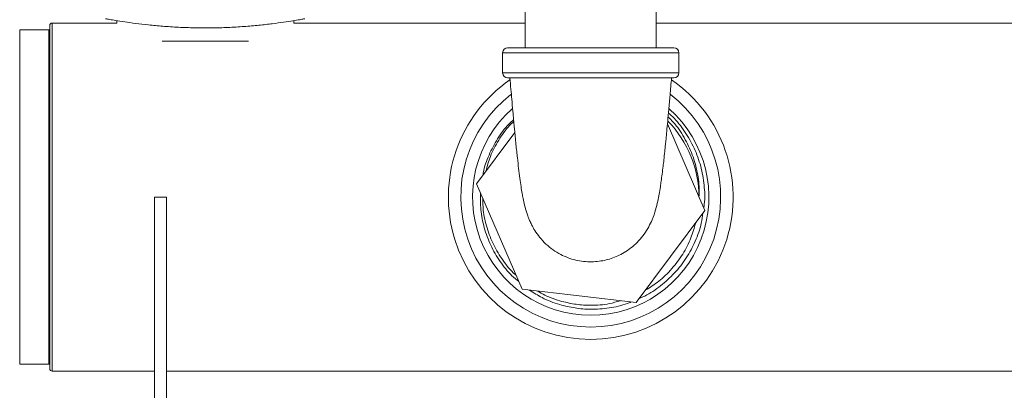
# Model space of a CAD drawing. Units: inches. Extents: x -43 to 168, y -7 to 129.
# Drawn here: x 47 to 57, y 52 to 56 of the extents above; entities that cross this region are included whole.
import ezdxf

# ---------------------------------------------------------------- set-up
doc = ezdxf.new("R2010")
doc.units = ezdxf.units.IN
doc.header["$MEASUREMENT"] = 0

msp = doc.modelspace()

# ---------------------------------------------------------------- linework, layer by layer
at = {"color": 7, "linetype": 'Continuous', "lineweight": 18}
for p, q in [((51.9575, 56.1699), (51.9575, 55.4919)), ((53.2725, 55.4919), (53.2725, 56.1699)), ((47.85, 55.7417), (47.202, 55.7417)), ((47.202, 52.2417), (47.202, 55.7417)), ((47.85, 55.7654), (47.85, 55.7417)), ((49.63, 55.7417), (49.63, 55.7654)), ((51.9575, 55.7417), (49.63, 55.7417)), ((57.4241, 55.7417), (53.2725, 55.7417)), ((47.167, 55.6717), (46.875, 55.6717)), ((46.875, 52.3117), (46.875, 55.6717)), ((47.167, 52.3117), (47.167, 55.6717)), ((47.177, 52.2667), (47.177, 55.7167)), ((48.3061, 55.5597), (49.1738, 55.5597)), ((51.7295, 55.4419), (51.7295, 55.2399)), ((53.5005, 55.4419), (51.7295, 55.4419)), ((53.4505, 55.4919), (51.7795, 55.4919)), ((53.5005, 55.2399), (53.5005, 55.4419)), ((51.7295, 55.2399), (53.5005, 55.2399)), ((53.4505, 55.1899), (51.7795, 55.1899)), ((51.8517, 54.6412), (51.4682, 54.1266)), ((53.7618, 53.8572), (53.3864, 54.7287)), ((51.4682, 54.1266), (51.9249, 53.066)), ((48.23, 53.9917), (48.23, 46.0617)), ((48.35, 53.9917), (48.23, 53.9917)), ((48.35, 46.0617), (48.35, 53.9917)), ((53.0717, 52.9313), (53.7618, 53.8572)), ((51.9249, 53.066), (53.0717, 52.9313)), ((46.875, 52.3117), (47.167, 52.3117)), ((47.202, 52.2417), (48.23, 52.2417)), ((48.35, 52.2417), (61.25, 52.2417))]:
    msp.add_line(p, q, dxfattribs=at)
for centre, radius, start, end in [((47.202, 55.7167), 0.025, 90, 180), ((47.167, 55.6817), 0.01, 270, 0), ((51.7795, 55.4419), 0.05, 90, 180), ((53.4505, 55.4419), 0.05, 0, 90), ((51.7795, 55.2399), 0.05, 180, 270), ((53.4505, 55.2399), 0.05, 270, 0), ((52.615, 53.9919), 1.4312, 124.55185, 270), ((52.615, 53.9919), 1.4313, 270, 55.44502), ((52.615, 53.9919), 1.3062, 127.84911, 270), ((52.615, 53.9919), 1.3062, 270, 52.28935), ((52.615, 53.9919), 1.1875, 131.63626, 48.42161), ((52.615, 53.9919), 1.0875, 0, 44.36189), ((47.167, 52.3017), 0.01, 0, 90), ((47.202, 52.2667), 0.025, 180, 270)]:
    msp.add_arc(centre, radius, start, end, dxfattribs=at)
for points, knots in [([(49.7425, 55.7847), (49.7398, 55.7842), (49.7345, 55.7832), (49.6916, 55.7756), (49.6239, 55.7642), (49.5317, 55.7499), (49.4163, 55.7342), (49.2823, 55.719), (49.131, 55.7058), (48.9699, 55.6964), (48.8011, 55.6917), (48.6335, 55.6925), (48.4681, 55.6984), (48.3122, 55.7086), (48.1667, 55.7222), (48.0375, 55.7376), (47.9262, 55.7532), (47.8382, 55.7671), (47.7756, 55.7778), (47.7425, 55.7838), (47.7389, 55.7844), (47.7375, 55.7847)], [0, 0, 0, 0, 0.052333, 0.106198, 0.158527, 0.212346, 0.265189, 0.319541, 0.37276, 0.427555, 0.480179, 0.534369, 0.586352, 0.639827, 0.69213, 0.745906, 0.798982, 0.853593, 0.906695, 0.96138, 1, 1, 1, 1]), ([(51.8025, 55.1899), (51.8059, 55.1516), (51.8122, 55.0801), (51.8222, 54.9672), (51.8312, 54.8646), (51.8388, 54.7792), (51.8443, 54.7194), (51.8497, 54.6622), (51.8561, 54.5959), (51.8657, 54.4974), (51.877, 54.3896), (51.8897, 54.2848), (51.9019, 54.1842), (51.9147, 54.0939), (51.9255, 54.0294), (51.9353, 53.9786), (51.9493, 53.9119), (51.9676, 53.845), (51.9851, 53.7948), (52, 53.7574), (52.0221, 53.7092), (52.0548, 53.6511), (52.102, 53.5847), (52.1634, 53.5185), (52.2348, 53.4604), (52.3323, 53.4009), (52.4615, 53.3526), (52.5956, 53.3377), (52.6981, 53.3451), (52.7932, 53.3629), (52.8841, 53.3957), (52.9718, 53.445), (53.0377, 53.4935), (53.0994, 53.5522), (53.1545, 53.6203), (53.1997, 53.6933), (53.2392, 53.7774), (53.2674, 53.8613), (53.2883, 53.9457), (53.3037, 54.0244), (53.3147, 54.0912), (53.3235, 54.1521), (53.3329, 54.2213), (53.3422, 54.2964), (53.3506, 54.3698), (53.3588, 54.4458), (53.3659, 54.5144), (53.3725, 54.5814), (53.3799, 54.658), (53.3891, 54.757), (53.4, 54.8787), (53.4129, 55.0248), (53.4223, 55.1318), (53.4274, 55.1899)], [0, 0, 0, 0, 0.022233, 0.041578, 0.0652, 0.082453, 0.093564, 0.10227, 0.117006, 0.134853, 0.168727, 0.197454, 0.22234, 0.244155, 0.266327, 0.285449, 0.306249, 0.327184, 0.33955, 0.34863, 0.359116, 0.372621, 0.388899, 0.407303, 0.425557, 0.442793, 0.473991, 0.504571, 0.519678, 0.53311, 0.560306, 0.575138, 0.591285, 0.608674, 0.62699, 0.64555, 0.663922, 0.691573, 0.716782, 0.736562, 0.759944, 0.777791, 0.797153, 0.816783, 0.83207, 0.850724, 0.865852, 0.877839, 0.894517, 0.914602, 0.938071, 0.96641, 1, 1, 1, 1]), ([(53.7508, 53.8826), (53.753, 53.895), (53.7659, 53.9707), (53.7579, 54.113), (53.7258, 54.303), (53.6592, 54.4856), (53.5625, 54.6531), (53.4728, 54.7714), (53.4099, 54.8247), (53.3962, 54.8364)], [0, 0, 0, 0, 0.035869, 0.217919, 0.399973, 0.582937, 0.765898, 0.949041, 1, 1, 1, 1]), ([(51.8397, 54.7695), (51.8235, 54.755), (51.7611, 54.6993), (51.6754, 54.5798), (51.5893, 54.4158), (51.5419, 54.2898), (51.532, 54.2194), (51.5307, 54.2105)], [0, 0, 0, 0, 0.100677, 0.386146, 0.671621, 0.958358, 1, 1, 1, 1]), ([(51.8414, 54.7514), (51.8272, 54.7383), (51.7679, 54.6837), (51.6875, 54.5656), (51.6044, 54.4113), (51.5746, 54.3015), (51.5608, 54.2509)], [0, 0, 0, 0, 0.099823, 0.414982, 0.730141, 1, 1, 1, 1]), ([(53.3926, 54.7962), (53.4102, 54.7794), (53.4736, 54.7187), (53.5576, 54.5912), (53.6412, 54.4208), (53.6904, 54.2383), (53.7086, 54.0942), (53.7042, 54.0126), (53.7031, 53.9933)], [0, 0, 0, 0, 0.082337, 0.297117, 0.511865, 0.723283, 0.934702, 1, 1, 1, 1]), ([(51.5073, 54.0356), (51.5065, 53.9792), (51.5049, 53.8605), (51.5406, 53.6818), (51.6054, 53.5054), (51.7003, 53.3431), (51.7972, 53.22), (51.8689, 53.161), (51.8923, 53.1417)], [0, 0, 0, 0, 0.167449, 0.352326, 0.538183, 0.72404, 0.910055, 1, 1, 1, 1]), ([(51.5311, 53.9805), (51.5314, 53.9405), (51.5323, 53.8394), (51.5685, 53.6802), (51.6346, 53.5083), (51.7313, 53.3525), (51.8101, 53.251), (51.8609, 53.2094), (51.8644, 53.2065)], [0, 0, 0, 0, 0.138009, 0.349549, 0.56109, 0.772631, 0.984171, 1, 1, 1, 1]), ([(53.1036, 52.9741), (53.1216, 52.9814), (53.1986, 53.0129), (53.32, 53.0978), (53.4622, 53.2254), (53.5797, 53.3774), (53.6698, 53.5467), (53.7253, 53.7003), (53.7383, 53.7978), (53.7428, 53.8317)], [0, 0, 0, 0, 0.052404, 0.223136, 0.393867, 0.565065, 0.73627, 0.90818, 1, 1, 1, 1]), ([(53.1638, 53.0548), (53.2096, 53.0837), (53.3072, 53.1452), (53.4343, 53.2693), (53.5435, 53.417), (53.6253, 53.5732), (53.6559, 53.6831), (53.67, 53.734)], [0, 0, 0, 0, 0.186368, 0.396935, 0.607507, 0.818076, 1, 1, 1, 1]), ([(52.0009, 53.0571), (52.0423, 53.0303), (52.1366, 52.9693), (52.2921, 52.9106), (52.4566, 52.8734), (52.6244, 52.8595), (52.8016, 52.8744), (52.938, 52.9018), (53.0071, 52.9325), (53.0186, 52.9376)], [0, 0, 0, 0, 0.138516, 0.315695, 0.464208, 0.612722, 0.787398, 0.964546, 1, 1, 1, 1]), ([(52.0837, 53.0474), (52.1068, 53.0334), (52.1823, 52.9878), (52.3132, 52.9436), (52.4685, 52.9107), (52.6287, 52.9008), (52.7795, 52.9106), (52.8766, 52.9391), (52.9134, 52.9499)], [0, 0, 0, 0, 0.094073, 0.307248, 0.477418, 0.647587, 0.866299, 1, 1, 1, 1])]:
    msp.add_open_spline(points, degree=3, knots=knots, dxfattribs=at)

doc.saveas('drawing.dxf')
